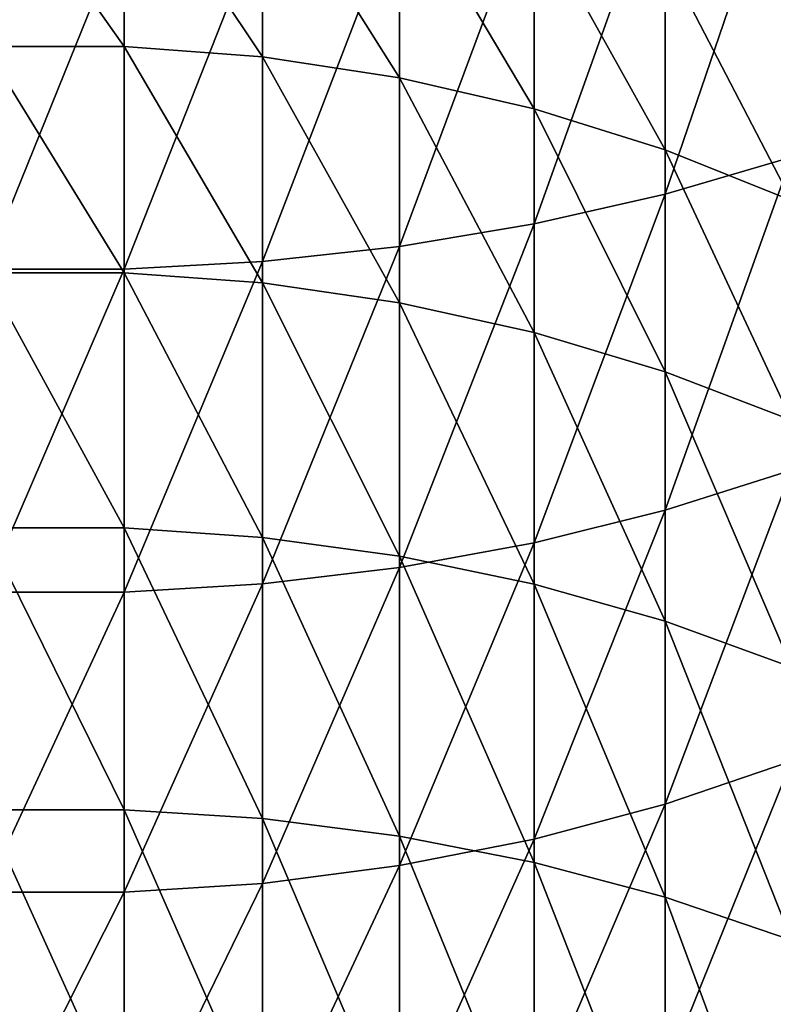
# Model space of a CAD drawing. Extents: x -32 to 32, y -279 to 0.
# Drawn here: x 0 to 7, y -178 to -168 of the extents above; entities that cross this region are included whole.
import ezdxf

# ---------------------------------------------------------------- set-up
doc = ezdxf.new("R2010")
doc.units = 0
doc.layers.add('L1', color=7, linetype='CONTINUOUS')

msp = doc.modelspace()

# ---------------------------------------------------------------- linework, layer by layer
at = {"layer": 'L1', "color": 7}
for points in [[(7.294507, -169.4098, 1.928428), (7.294507, -166.111, 4.431168), (6.043328, -169.7741, 2.372411)], [(6.043328, -169.7741, 2.372411), (7.294507, -166.111, 4.431168), (6.043328, -166.4405, 4.901653)], [(-0.688356, -168.3112, -59.34112), (-0.688356, -166.3626, -55.46124), (0.688356, -168.3112, -59.34112)], [(0.688356, -168.3112, -59.34112), (-0.688356, -166.3626, -55.46124), (0.688356, -166.3626, -55.46124)], [(0.688356, -168.3112, -59.34112), (0.688356, -166.3626, -55.46124), (2.059971, -168.4148, -59.28394)], [(2.059971, -168.4148, -59.28394), (0.688356, -166.3626, -55.46124), (2.059971, -166.4704, -55.41227)], [(2.059971, -168.4148, -59.28394), (2.059971, -166.4704, -55.41227), (3.416335, -168.6213, -59.17002)], [(3.416335, -168.6213, -59.17002), (2.059971, -166.4704, -55.41227), (3.416335, -166.685, -55.31468)], [(6.043328, -169.7741, 2.372411), (6.043328, -166.4405, 4.901653), (4.747405, -170.0689, 2.731607)], [(4.747405, -170.0689, 2.731607), (6.043328, -166.4405, 4.901653), (4.747405, -166.707, 5.282289)], [(3.416335, -168.6213, -59.17002), (3.416335, -166.685, -55.31468), (4.747405, -168.9291, -59.00018)], [(4.747405, -168.9291, -59.00018), (3.416335, -166.685, -55.31468), (4.747405, -167.0051, -55.16921)], [(4.747405, -170.0689, 2.731607), (4.747405, -166.707, 5.282289), (3.416335, -170.2919, 3.003357)], [(3.416335, -170.2919, 3.003357), (4.747405, -166.707, 5.282289), (3.416335, -166.9086, 5.57026)], [(3.416335, -170.2919, 3.003357), (3.416335, -166.9086, 5.57026), (2.059971, -170.4416, 3.185649)], [(2.059971, -170.4416, 3.185649), (3.416335, -166.9086, 5.57026), (2.059971, -167.0439, 5.763434)], [(4.747405, -168.9291, -59.00018), (4.747405, -167.0051, -55.16921), (6.043328, -169.3359, -58.77569)], [(6.043328, -169.3359, -58.77569), (4.747405, -167.0051, -55.16921), (6.043328, -167.4281, -54.97692)], [(2.059971, -170.4416, 3.185649), (2.059971, -167.0439, 5.763434), (0.688356, -170.5166, 3.277134)], [(0.688356, -170.5166, 3.277134), (2.059971, -167.0439, 5.763434), (0.688356, -167.1118, 5.860379)], [(0.688356, -170.5166, 3.277134), (0.688356, -167.1118, 5.860379), (-0.688356, -170.5166, 3.277134)], [(-0.688356, -170.5166, 3.277134), (0.688356, -167.1118, 5.860379), (-0.688356, -167.1118, 5.860379)], [(6.043328, -169.3359, -58.77569), (6.043328, -167.4281, -54.97692), (7.294507, -169.8388, -58.49821)], [(7.294507, -169.8388, -58.49821), (6.043328, -167.4281, -54.97692), (7.294507, -167.951, -54.73924)], [(-0.688356, -170.5545, -63.05833), (-0.688356, -168.3112, -59.34112), (0.688356, -170.5545, -63.05833)], [(0.688356, -170.5545, -63.05833), (-0.688356, -168.3112, -59.34112), (0.688356, -168.3112, -59.34112)], [(0.688356, -170.5545, -63.05833), (0.688356, -168.3112, -59.34112), (2.059971, -170.6534, -62.9933)], [(2.059971, -170.6534, -62.9933), (0.688356, -168.3112, -59.34112), (2.059971, -168.4148, -59.28394)], [(2.059971, -170.6534, -62.9933), (2.059971, -168.4148, -59.28394), (3.416335, -170.8504, -62.86371)], [(3.416335, -170.8504, -62.86371), (2.059971, -168.4148, -59.28394), (3.416335, -168.6213, -59.17002)], [(3.416335, -170.8504, -62.86371), (3.416335, -168.6213, -59.17002), (4.747405, -171.1441, -62.67054)], [(4.747405, -171.1441, -62.67054), (3.416335, -168.6213, -59.17002), (4.747405, -168.9291, -59.00018)], [(4.747405, -171.1441, -62.67054), (4.747405, -168.9291, -59.00018), (6.043328, -171.5324, -62.41519)], [(6.043328, -171.5324, -62.41519), (4.747405, -168.9291, -59.00018), (6.043328, -169.3359, -58.77569)], [(6.043328, -171.5324, -62.41519), (6.043328, -169.3359, -58.77569), (7.294507, -172.0122, -62.09958)], [(7.294507, -172.0122, -62.09958), (6.043328, -169.3359, -58.77569), (7.294507, -169.8388, -58.49821)], [(7.294507, -172.508, -0.81866), (7.294507, -169.4098, 1.928428), (6.043328, -172.9051, -0.403767)], [(6.043328, -172.9051, -0.403767), (7.294507, -169.4098, 1.928428), (6.043328, -169.7741, 2.372411)], [(6.043328, -172.9051, -0.403767), (6.043328, -169.7741, 2.372411), (4.747405, -173.2265, -0.068104)], [(4.747405, -173.2265, -0.068104), (6.043328, -169.7741, 2.372411), (4.747405, -170.0689, 2.731607)], [(4.747405, -173.2265, -0.068104), (4.747405, -170.0689, 2.731607), (3.416335, -173.4696, 0.185841)], [(3.416335, -173.4696, 0.185841), (4.747405, -170.0689, 2.731607), (3.416335, -170.2919, 3.003357)], [(3.416335, -173.4696, 0.185841), (3.416335, -170.2919, 3.003357), (2.059971, -173.6327, 0.35619)], [(2.059971, -173.6327, 0.35619), (3.416335, -170.2919, 3.003357), (2.059971, -170.4416, 3.185649)], [(2.059971, -173.6327, 0.35619), (2.059971, -170.4416, 3.185649), (0.688356, -173.7145, 0.441681)], [(0.688356, -173.7145, 0.441681), (2.059971, -170.4416, 3.185649), (0.688356, -170.5166, 3.277134)], [(0.688356, -173.7145, 0.441681), (0.688356, -170.5166, 3.277134), (-0.688356, -173.7145, 0.441681)], [(-0.688356, -173.7145, 0.441681), (0.688356, -170.5166, 3.277134), (-0.688356, -170.5166, 3.277134)], [(-0.688356, -173.0792, -66.59053), (-0.688356, -170.5545, -63.05833), (0.688356, -173.0792, -66.59053)], [(0.688356, -173.0792, -66.59053), (-0.688356, -170.5545, -63.05833), (0.688356, -170.5545, -63.05833)], [(0.688356, -173.0792, -66.59053), (0.688356, -170.5545, -63.05833), (2.059971, -173.1727, -66.51802)], [(2.059971, -173.1727, -66.51802), (0.688356, -170.5545, -63.05833), (2.059971, -170.6534, -62.9933)], [(2.059971, -173.1727, -66.51802), (2.059971, -170.6534, -62.9933), (3.416335, -173.3591, -66.37356)], [(3.416335, -173.3591, -66.37356), (2.059971, -170.6534, -62.9933), (3.416335, -170.8504, -62.86371)], [(3.416335, -173.3591, -66.37356), (3.416335, -170.8504, -62.86371), (4.747405, -173.637, -66.1582)], [(4.747405, -173.637, -66.1582), (3.416335, -170.8504, -62.86371), (4.747405, -171.1441, -62.67054)], [(4.747405, -173.637, -66.1582), (4.747405, -171.1441, -62.67054), (6.043328, -174.0042, -65.87354)], [(6.043328, -174.0042, -65.87354), (4.747405, -171.1441, -62.67054), (6.043328, -171.5324, -62.41519)], [(6.043328, -174.0042, -65.87354), (6.043328, -171.5324, -62.41519), (7.294507, -174.4582, -65.52169)], [(7.294507, -174.4582, -65.52169), (6.043328, -171.5324, -62.41519), (7.294507, -172.0122, -62.09958)], [(7.294507, -175.3876, -3.794086), (7.294507, -172.508, -0.81866), (6.043328, -175.8153, -3.4107)], [(6.043328, -175.8153, -3.4107), (7.294507, -172.508, -0.81866), (6.043328, -172.9051, -0.403767)], [(6.043328, -175.8153, -3.4107), (6.043328, -172.9051, -0.403767), (4.747405, -176.1612, -3.100528)], [(4.747405, -176.1612, -3.100528), (6.043328, -172.9051, -0.403767), (4.747405, -173.2265, -0.068104)], [(-0.688356, -175.87, -69.91646), (-0.688356, -173.0792, -66.59053), (0.688356, -175.87, -69.91646)], [(0.688356, -175.87, -69.91646), (-0.688356, -173.0792, -66.59053), (0.688356, -173.0792, -66.59053)], [(0.688356, -175.87, -69.91646), (0.688356, -173.0792, -66.59053), (2.059971, -175.9576, -69.83692)], [(2.059971, -175.9576, -69.83692), (0.688356, -173.0792, -66.59053), (2.059971, -173.1727, -66.51802)], [(2.059971, -175.9576, -69.83692), (2.059971, -173.1727, -66.51802), (3.416335, -176.1322, -69.67845)], [(3.416335, -176.1322, -69.67845), (2.059971, -173.1727, -66.51802), (3.416335, -173.3591, -66.37356)], [(4.747405, -176.1612, -3.100528), (4.747405, -173.2265, -0.068104), (3.416335, -176.423, -2.865867)], [(3.416335, -176.423, -2.865867), (4.747405, -173.2265, -0.068104), (3.416335, -173.4696, 0.185841)], [(3.416335, -176.1322, -69.67845), (3.416335, -173.3591, -66.37356), (4.747405, -176.3926, -69.44221)], [(4.747405, -176.3926, -69.44221), (3.416335, -173.3591, -66.37356), (4.747405, -173.637, -66.1582)], [(3.416335, -176.423, -2.865867), (3.416335, -173.4696, 0.185841), (2.059971, -176.5986, -2.708455)], [(2.059971, -176.5986, -2.708455), (3.416335, -173.4696, 0.185841), (2.059971, -173.6327, 0.35619)], [(2.059971, -176.5986, -2.708455), (2.059971, -173.6327, 0.35619), (0.688356, -176.6867, -2.629456)], [(0.688356, -176.6867, -2.629456), (2.059971, -173.6327, 0.35619), (0.688356, -173.7145, 0.441681)], [(0.688356, -176.6867, -2.629456), (0.688356, -173.7145, 0.441681), (-0.688356, -176.6867, -2.629456)], [(-0.688356, -176.6867, -2.629456), (0.688356, -173.7145, 0.441681), (-0.688356, -173.7145, 0.441681)], [(4.747405, -176.3926, -69.44221), (4.747405, -173.637, -66.1582), (6.043328, -176.7367, -69.12994)], [(6.043328, -176.7367, -69.12994), (4.747405, -173.637, -66.1582), (6.043328, -174.0042, -65.87354)], [(6.043328, -176.7367, -69.12994), (6.043328, -174.0042, -65.87354), (7.294507, -177.162, -68.74397)], [(7.294507, -177.162, -68.74397), (6.043328, -174.0042, -65.87354), (7.294507, -174.4582, -65.52169)], [(7.294507, -178.0318, -6.980511), (7.294507, -175.3876, -3.794086), (6.043328, -178.4875, -6.630866)], [(6.043328, -178.4875, -6.630866), (7.294507, -175.3876, -3.794086), (6.043328, -175.8153, -3.4107)], [(-0.688356, -178.9101, -73.01611), (-0.688356, -175.87, -69.91646), (0.688356, -178.9101, -73.01611)], [(0.688356, -178.9101, -73.01611), (-0.688356, -175.87, -69.91646), (0.688356, -175.87, -69.91646)], [(0.688356, -178.9101, -73.01611), (0.688356, -175.87, -69.91646), (2.059971, -178.9913, -72.93003)], [(2.059971, -178.9913, -72.93003), (0.688356, -175.87, -69.91646), (2.059971, -175.9576, -69.83692)], [(6.043328, -178.4875, -6.630866), (6.043328, -175.8153, -3.4107), (4.747405, -178.8561, -6.347992)], [(4.747405, -178.8561, -6.347992), (6.043328, -175.8153, -3.4107), (4.747405, -176.1612, -3.100528)], [(2.059971, -178.9913, -72.93003), (2.059971, -175.9576, -69.83692), (3.416335, -179.1531, -72.7585)], [(3.416335, -179.1531, -72.7585), (2.059971, -175.9576, -69.83692), (3.416335, -176.1322, -69.67845)], [(3.416335, -179.1531, -72.7585), (3.416335, -176.1322, -69.67845), (4.747405, -179.3944, -72.5028)], [(4.747405, -179.3944, -72.5028), (3.416335, -176.1322, -69.67845), (4.747405, -176.3926, -69.44221)], [(4.747405, -178.8561, -6.347992), (4.747405, -176.1612, -3.100528), (3.416335, -179.1351, -6.133983)], [(3.416335, -179.1351, -6.133983), (4.747405, -176.1612, -3.100528), (3.416335, -176.423, -2.865867)], [(3.416335, -179.1351, -6.133983), (3.416335, -176.423, -2.865867), (2.059971, -179.3221, -5.990424)], [(2.059971, -179.3221, -5.990424), (3.416335, -176.423, -2.865867), (2.059971, -176.5986, -2.708455)], [(4.747405, -179.3944, -72.5028), (4.747405, -176.3926, -69.44221), (6.043328, -179.7133, -72.1648)], [(6.043328, -179.7133, -72.1648), (4.747405, -176.3926, -69.44221), (6.043328, -176.7367, -69.12994)], [(2.059971, -179.3221, -5.990424), (2.059971, -176.5986, -2.708455), (0.688356, -179.416, -5.918378)], [(0.688356, -179.416, -5.918378), (2.059971, -176.5986, -2.708455), (0.688356, -176.6867, -2.629456)], [(0.688356, -179.416, -5.918378), (0.688356, -176.6867, -2.629456), (-0.688356, -179.416, -5.918378)], [(-0.688356, -179.416, -5.918378), (0.688356, -176.6867, -2.629456), (-0.688356, -176.6867, -2.629456)], [(6.043328, -179.7133, -72.1648), (6.043328, -176.7367, -69.12994), (7.294507, -180.1074, -71.74703)], [(7.294507, -180.1074, -71.74703), (6.043328, -176.7367, -69.12994), (7.294507, -177.162, -68.74397)]]:
    msp.add_3dface(points, dxfattribs=at)

doc.saveas('drawing.dxf')
